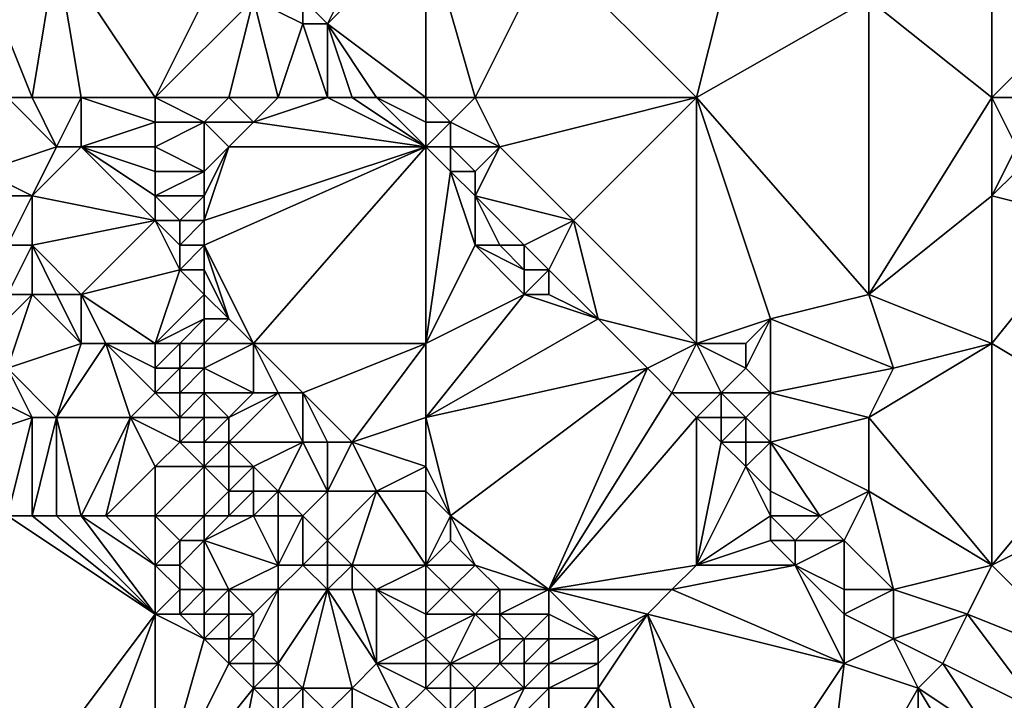
# Model space of a CAD drawing. Units: metres. Extents: x 73125 to 73750, y 354000 to 354500.
# Drawn here: x 73660 to 73700, y 354254 to 354281 of the extents above; entities that cross this region are included whole.
import ezdxf

# ---------------------------------------------------------------- set-up
doc = ezdxf.new("R2010")
doc.units = ezdxf.units.M
doc.layers.add('Terrain', color=15, linetype='Continuous')

msp = doc.modelspace()

# ---------------------------------------------------------------- linework, layer by layer
at = {"layer": 'Terrain'}
for points in [[(73699, 354278, 252.89), (73699, 354287, 252.81), (73694, 354282, 252.94), (73699, 354278, 252.89)], [(73699, 354278, 252.89), (73703, 354282, 252.82), (73699, 354287, 252.81), (73699, 354278, 252.89)], [(73674, 354285, 252.91), (73671, 354282, 253.17), (73672, 354281, 253.02), (73674, 354285, 252.91)], [(73676, 354278, 252.99), (73676, 354285, 252.86), (73672, 354281, 253.02), (73676, 354278, 252.99)], [(73676, 354285, 252.86), (73674, 354285, 252.91), (73672, 354281, 253.02), (73676, 354285, 252.86)], [(73676, 354278, 252.99), (73678, 354278, 252.82), (73676, 354285, 252.86), (73676, 354278, 252.99)], [(73678, 354278, 252.82), (73681, 354284, 252.93), (73676, 354285, 252.86), (73678, 354278, 252.82)], [(73660, 354278, 256.5), (73661, 354284, 254.99), (73658, 354283, 255.95), (73660, 354278, 256.5)], [(73660, 354278, 256.5), (73662, 354278, 256.17), (73661, 354284, 254.99), (73660, 354278, 256.5)], [(73665, 354278, 255.41), (73661, 354284, 254.99), (73662, 354278, 256.17), (73665, 354278, 255.41)], [(73665, 354278, 255.41), (73668, 354284, 253.22), (73661, 354284, 254.99), (73665, 354278, 255.41)], [(73665, 354278, 255.41), (73669, 354282, 253.45), (73668, 354284, 253.22), (73665, 354278, 255.41)], [(73678, 354278, 252.82), (73687, 354278, 253.01), (73681, 354284, 252.93), (73678, 354278, 252.82)], [(73681, 354284, 252.93), (73687, 354278, 253.01), (73688, 354282, 252.82), (73681, 354284, 252.93)], [(73659, 354278, 256.55), (73660, 354278, 256.5), (73658, 354283, 255.95), (73659, 354278, 256.55)], [(73665, 354278, 255.41), (73668, 354278, 254.63), (73669, 354282, 253.45), (73665, 354278, 255.41)], [(73668, 354278, 254.63), (73670, 354278, 254.1), (73669, 354282, 253.45), (73668, 354278, 254.63)], [(73670, 354278, 254.1), (73671, 354281, 253.19), (73669, 354282, 253.45), (73670, 354278, 254.1)], [(73669, 354282, 253.45), (73671, 354281, 253.19), (73671, 354282, 253.17), (73669, 354282, 253.45)], [(73671, 354282, 253.17), (73671, 354281, 253.19), (73672, 354281, 253.02), (73671, 354282, 253.17)], [(73687, 354278, 253.01), (73694, 354270, 253.03), (73694, 354282, 252.94), (73687, 354278, 253.01)], [(73687, 354278, 253.01), (73694, 354282, 252.94), (73688, 354282, 252.82), (73687, 354278, 253.01)], [(73694, 354270, 253.03), (73699, 354278, 252.89), (73694, 354282, 252.94), (73694, 354270, 253.03)], [(73699, 354278, 252.89), (73704, 354278, 253.01), (73703, 354282, 252.82), (73699, 354278, 252.89)], [(73670, 354278, 254.1), (73672, 354278, 253.62), (73671, 354281, 253.19), (73670, 354278, 254.1)], [(73672, 354278, 253.62), (73672, 354281, 253.02), (73671, 354281, 253.19), (73672, 354278, 253.62)], [(73672, 354278, 253.62), (73673, 354278, 253.33), (73672, 354281, 253.02), (73672, 354278, 253.62)], [(73673, 354278, 253.33), (73674, 354278, 253.1), (73672, 354281, 253.02), (73673, 354278, 253.33)], [(73676, 354278, 252.99), (73672, 354281, 253.02), (73674, 354278, 253.1), (73676, 354278, 252.99)], [(73659, 354278, 256.55), (73658, 354275, 256.46), (73661, 354276, 256.55), (73659, 354278, 256.55)], [(73659, 354278, 256.55), (73661, 354276, 256.55), (73660, 354278, 256.5), (73659, 354278, 256.55)], [(73660, 354278, 256.5), (73661, 354276, 256.55), (73662, 354278, 256.17), (73660, 354278, 256.5)], [(73662, 354278, 256.17), (73661, 354276, 256.55), (73662, 354276, 256.5), (73662, 354278, 256.17)], [(73665, 354278, 255.41), (73662, 354278, 256.17), (73665, 354277, 255.64), (73665, 354278, 255.41)], [(73665, 354277, 255.64), (73662, 354278, 256.17), (73662, 354276, 256.5), (73665, 354277, 255.64)], [(73665, 354278, 255.41), (73665, 354277, 255.64), (73667, 354277, 255.13), (73665, 354278, 255.41)], [(73665, 354278, 255.41), (73667, 354277, 255.13), (73668, 354278, 254.63), (73665, 354278, 255.41)], [(73668, 354278, 254.63), (73667, 354277, 255.13), (73669, 354277, 254.62), (73668, 354278, 254.63)], [(73668, 354278, 254.63), (73669, 354277, 254.62), (73670, 354278, 254.1), (73668, 354278, 254.63)], [(73670, 354278, 254.1), (73669, 354277, 254.62), (73672, 354278, 253.62), (73670, 354278, 254.1)], [(73676, 354276, 253.07), (73672, 354278, 253.62), (73669, 354277, 254.62), (73676, 354276, 253.07)], [(73676, 354276, 253.07), (73673, 354278, 253.33), (73672, 354278, 253.62), (73676, 354276, 253.07)], [(73676, 354276, 253.07), (73674, 354278, 253.1), (73673, 354278, 253.33), (73676, 354276, 253.07)], [(73676, 354278, 252.99), (73674, 354278, 253.1), (73676, 354277, 252.99), (73676, 354278, 252.99)], [(73676, 354277, 252.99), (73674, 354278, 253.1), (73676, 354276, 253.07), (73676, 354277, 252.99)], [(73676, 354278, 252.99), (73676, 354277, 252.99), (73677, 354277, 252.91), (73676, 354278, 252.99)], [(73676, 354278, 252.99), (73677, 354277, 252.91), (73678, 354278, 252.82), (73676, 354278, 252.99)], [(73678, 354278, 252.82), (73677, 354277, 252.91), (73679, 354276, 252.83), (73678, 354278, 252.82)], [(73678, 354278, 252.82), (73679, 354276, 252.83), (73687, 354278, 253.01), (73678, 354278, 252.82)], [(73679, 354276, 252.83), (73682, 354273, 252.97), (73687, 354278, 253.01), (73679, 354276, 252.83)], [(73682, 354273, 252.97), (73687, 354268, 252.92), (73687, 354278, 253.01), (73682, 354273, 252.97)], [(73687, 354278, 253.01), (73690, 354269, 252.86), (73694, 354270, 253.03), (73687, 354278, 253.01)], [(73687, 354278, 253.01), (73687, 354268, 252.92), (73690, 354269, 252.86), (73687, 354278, 253.01)], [(73694, 354270, 253.03), (73699, 354274, 253.04), (73699, 354278, 252.89), (73694, 354270, 253.03)], [(73699, 354278, 252.89), (73699, 354274, 253.04), (73700, 354276, 253.05), (73699, 354278, 252.89)], [(73699, 354278, 252.89), (73700, 354276, 253.05), (73704, 354278, 253.01), (73699, 354278, 252.89)], [(73665, 354277, 255.64), (73662, 354276, 256.5), (73665, 354276, 255.84), (73665, 354277, 255.64)], [(73665, 354277, 255.64), (73665, 354276, 255.84), (73667, 354277, 255.13), (73665, 354277, 255.64)], [(73667, 354277, 255.13), (73665, 354276, 255.84), (73667, 354275, 255.59), (73667, 354277, 255.13)], [(73667, 354277, 255.13), (73667, 354275, 255.59), (73668, 354276, 255.1), (73667, 354277, 255.13)], [(73667, 354277, 255.13), (73668, 354276, 255.1), (73669, 354277, 254.62), (73667, 354277, 255.13)], [(73676, 354276, 253.07), (73669, 354277, 254.62), (73668, 354276, 255.1), (73676, 354276, 253.07)], [(73676, 354277, 252.99), (73676, 354276, 253.07), (73677, 354277, 252.91), (73676, 354277, 252.99)], [(73677, 354277, 252.91), (73676, 354276, 253.07), (73677, 354276, 252.93), (73677, 354277, 252.91)], [(73677, 354277, 252.91), (73677, 354276, 252.93), (73679, 354276, 252.83), (73677, 354277, 252.91)], [(73661, 354276, 256.55), (73658, 354275, 256.46), (73660, 354274, 256.52), (73661, 354276, 256.55)], [(73661, 354276, 256.55), (73660, 354274, 256.52), (73662, 354276, 256.5), (73661, 354276, 256.55)], [(73665, 354273, 256.48), (73662, 354276, 256.5), (73660, 354274, 256.52), (73665, 354273, 256.48)], [(73665, 354276, 255.84), (73662, 354276, 256.5), (73665, 354275, 256.09), (73665, 354276, 255.84)], [(73665, 354275, 256.09), (73662, 354276, 256.5), (73665, 354274, 256.3), (73665, 354275, 256.09)], [(73665, 354274, 256.3), (73662, 354276, 256.5), (73665, 354273, 256.48), (73665, 354274, 256.3)], [(73665, 354276, 255.84), (73665, 354275, 256.09), (73667, 354275, 255.59), (73665, 354276, 255.84)], [(73668, 354276, 255.1), (73667, 354275, 255.59), (73667, 354274, 255.81), (73668, 354276, 255.1)], [(73668, 354276, 255.1), (73667, 354274, 255.81), (73667, 354273, 256.04), (73668, 354276, 255.1)], [(73676, 354276, 253.07), (73668, 354276, 255.1), (73667, 354273, 256.04), (73676, 354276, 253.07)], [(73676, 354276, 253.07), (73667, 354273, 256.04), (73667, 354272, 256.23), (73676, 354276, 253.07)], [(73676, 354276, 253.07), (73667, 354272, 256.23), (73669, 354268, 256.56), (73676, 354276, 253.07)], [(73676, 354276, 253.07), (73669, 354268, 256.56), (73676, 354268, 254.98), (73676, 354276, 253.07)], [(73676, 354276, 253.07), (73677, 354275, 253.04), (73677, 354276, 252.93), (73676, 354276, 253.07)], [(73676, 354276, 253.07), (73676, 354268, 254.98), (73677, 354275, 253.04), (73676, 354276, 253.07)], [(73677, 354276, 252.93), (73677, 354275, 253.04), (73678, 354275, 252.89), (73677, 354276, 252.93)], [(73677, 354276, 252.93), (73678, 354275, 252.89), (73679, 354276, 252.83), (73677, 354276, 252.93)], [(73679, 354276, 252.83), (73678, 354275, 252.89), (73678, 354274, 253.02), (73679, 354276, 252.83)], [(73679, 354276, 252.83), (73678, 354274, 253.02), (73682, 354273, 252.97), (73679, 354276, 252.83)], [(73700, 354276, 253.05), (73699, 354274, 253.04), (73700, 354275, 253.17), (73700, 354276, 253.05)], [(73658, 354275, 256.46), (73658, 354274, 256.32), (73660, 354274, 256.52), (73658, 354275, 256.46)], [(73665, 354275, 256.09), (73665, 354274, 256.3), (73667, 354275, 255.59), (73665, 354275, 256.09)], [(73667, 354275, 255.59), (73665, 354274, 256.3), (73667, 354274, 255.81), (73667, 354275, 255.59)], [(73677, 354275, 253.04), (73676, 354268, 254.98), (73678, 354272, 253.46), (73677, 354275, 253.04)], [(73677, 354275, 253.04), (73678, 354272, 253.46), (73678, 354274, 253.02), (73677, 354275, 253.04)], [(73677, 354275, 253.04), (73678, 354274, 253.02), (73678, 354275, 252.89), (73677, 354275, 253.04)], [(73700, 354275, 253.17), (73699, 354274, 253.04), (73703, 354273, 252.87), (73700, 354275, 253.17)], [(73658, 354274, 256.32), (73659, 354272, 256.09), (73660, 354274, 256.52), (73658, 354274, 256.32)], [(73660, 354274, 256.52), (73659, 354272, 256.09), (73660, 354272, 256.36), (73660, 354274, 256.52)], [(73665, 354273, 256.48), (73660, 354274, 256.52), (73660, 354272, 256.36), (73665, 354273, 256.48)], [(73665, 354274, 256.3), (73665, 354273, 256.48), (73666, 354273, 256.26), (73665, 354274, 256.3)], [(73665, 354274, 256.3), (73666, 354273, 256.26), (73667, 354274, 255.81), (73665, 354274, 256.3)], [(73667, 354274, 255.81), (73666, 354273, 256.26), (73667, 354273, 256.04), (73667, 354274, 255.81)], [(73678, 354274, 253.02), (73678, 354272, 253.46), (73679, 354272, 253.22), (73678, 354274, 253.02)], [(73678, 354274, 253.02), (73679, 354272, 253.22), (73680, 354272, 253.04), (73678, 354274, 253.02)], [(73678, 354274, 253.02), (73680, 354272, 253.04), (73682, 354273, 252.97), (73678, 354274, 253.02)], [(73694, 354270, 253.03), (73699, 354268, 252.96), (73699, 354274, 253.04), (73694, 354270, 253.03)], [(73699, 354274, 253.04), (73699, 354268, 252.96), (73703, 354273, 252.87), (73699, 354274, 253.04)], [(73665, 354273, 256.48), (73660, 354272, 256.36), (73662, 354270, 256.36), (73665, 354273, 256.48)], [(73665, 354273, 256.48), (73662, 354270, 256.36), (73666, 354271, 256.53), (73665, 354273, 256.48)], [(73665, 354273, 256.48), (73666, 354271, 256.53), (73666, 354272, 256.41), (73665, 354273, 256.48)], [(73665, 354273, 256.48), (73666, 354272, 256.41), (73666, 354273, 256.26), (73665, 354273, 256.48)], [(73666, 354273, 256.26), (73666, 354272, 256.41), (73667, 354273, 256.04), (73666, 354273, 256.26)], [(73667, 354273, 256.04), (73666, 354272, 256.41), (73667, 354272, 256.23), (73667, 354273, 256.04)], [(73682, 354273, 252.97), (73680, 354272, 253.04), (73681, 354271, 253), (73682, 354273, 252.97)], [(73682, 354273, 252.97), (73681, 354271, 253), (73683, 354269, 253.01), (73682, 354273, 252.97)], [(73682, 354273, 252.97), (73683, 354269, 253.01), (73687, 354268, 252.92), (73682, 354273, 252.97)], [(73703, 354273, 252.87), (73699, 354268, 252.96), (73704, 354265, 253.01), (73703, 354273, 252.87)], [(73659, 354272, 256.09), (73659, 354270, 255.2), (73660, 354272, 256.36), (73659, 354272, 256.09)], [(73660, 354272, 256.36), (73659, 354270, 255.2), (73660, 354270, 255.74), (73660, 354272, 256.36)], [(73660, 354272, 256.36), (73661, 354270, 256.11), (73662, 354270, 256.36), (73660, 354272, 256.36)], [(73660, 354272, 256.36), (73660, 354270, 255.74), (73661, 354270, 256.11), (73660, 354272, 256.36)], [(73666, 354272, 256.41), (73666, 354271, 256.53), (73667, 354272, 256.23), (73666, 354272, 256.41)], [(73667, 354272, 256.23), (73666, 354271, 256.53), (73667, 354271, 256.41), (73667, 354272, 256.23)], [(73667, 354272, 256.23), (73667, 354271, 256.41), (73668, 354269, 256.54), (73667, 354272, 256.23)], [(73667, 354272, 256.23), (73668, 354269, 256.54), (73669, 354268, 256.56), (73667, 354272, 256.23)], [(73678, 354272, 253.46), (73676, 354268, 254.98), (73680, 354270, 253.4), (73678, 354272, 253.46)], [(73678, 354272, 253.46), (73680, 354270, 253.4), (73680, 354271, 253.2), (73678, 354272, 253.46)], [(73678, 354272, 253.46), (73680, 354271, 253.2), (73679, 354272, 253.22), (73678, 354272, 253.46)], [(73679, 354272, 253.22), (73680, 354271, 253.2), (73680, 354272, 253.04), (73679, 354272, 253.22)], [(73680, 354272, 253.04), (73680, 354271, 253.2), (73681, 354271, 253), (73680, 354272, 253.04)], [(73666, 354271, 256.53), (73662, 354270, 256.36), (73665, 354268, 256.47), (73666, 354271, 256.53)], [(73666, 354271, 256.53), (73665, 354268, 256.47), (73667, 354270, 256.54), (73666, 354271, 256.53)], [(73666, 354271, 256.53), (73667, 354270, 256.54), (73667, 354271, 256.41), (73666, 354271, 256.53)], [(73667, 354271, 256.41), (73667, 354270, 256.54), (73668, 354269, 256.54), (73667, 354271, 256.41)], [(73680, 354271, 253.2), (73680, 354270, 253.4), (73681, 354271, 253), (73680, 354271, 253.2)], [(73681, 354271, 253), (73680, 354270, 253.4), (73681, 354270, 253.15), (73681, 354271, 253)], [(73681, 354271, 253), (73681, 354270, 253.15), (73683, 354269, 253.01), (73681, 354271, 253)], [(73659, 354270, 255.2), (73658, 354268, 253.76), (73660, 354270, 255.74), (73659, 354270, 255.2)], [(73660, 354270, 255.74), (73658, 354268, 253.76), (73659, 354267, 253.79), (73660, 354270, 255.74)], [(73660, 354270, 255.74), (73659, 354267, 253.79), (73662, 354268, 255.79), (73660, 354270, 255.74)], [(73660, 354270, 255.74), (73662, 354268, 255.79), (73661, 354270, 256.11), (73660, 354270, 255.74)], [(73661, 354270, 256.11), (73662, 354268, 255.79), (73662, 354270, 256.36), (73661, 354270, 256.11)], [(73662, 354270, 256.36), (73662, 354268, 255.79), (73663, 354268, 256.14), (73662, 354270, 256.36)], [(73665, 354268, 256.47), (73662, 354270, 256.36), (73663, 354268, 256.14), (73665, 354268, 256.47)], [(73667, 354270, 256.54), (73665, 354268, 256.47), (73667, 354269, 256.57), (73667, 354270, 256.54)], [(73667, 354270, 256.54), (73667, 354269, 256.57), (73668, 354269, 256.54), (73667, 354270, 256.54)], [(73680, 354270, 253.4), (73676, 354265, 255.65), (73683, 354269, 253.01), (73680, 354270, 253.4)], [(73680, 354270, 253.4), (73676, 354268, 254.98), (73676, 354265, 255.65), (73680, 354270, 253.4)], [(73680, 354270, 253.4), (73683, 354269, 253.01), (73681, 354270, 253.15), (73680, 354270, 253.4)], [(73694, 354270, 253.03), (73690, 354269, 252.86), (73695, 354267, 253), (73694, 354270, 253.03)], [(73694, 354270, 253.03), (73695, 354267, 253), (73699, 354268, 252.96), (73694, 354270, 253.03)], [(73667, 354269, 256.57), (73665, 354268, 256.47), (73666, 354268, 256.52), (73667, 354269, 256.57)], [(73667, 354269, 256.57), (73666, 354268, 256.52), (73667, 354268, 256.54), (73667, 354269, 256.57)], [(73667, 354269, 256.57), (73667, 354268, 256.54), (73668, 354269, 256.54), (73667, 354269, 256.57)], [(73668, 354269, 256.54), (73667, 354268, 256.54), (73669, 354268, 256.56), (73668, 354269, 256.54)], [(73683, 354269, 253.01), (73676, 354265, 255.65), (73685, 354267, 253.04), (73683, 354269, 253.01)], [(73683, 354269, 253.01), (73685, 354267, 253.04), (73687, 354268, 252.92), (73683, 354269, 253.01)], [(73690, 354269, 252.86), (73687, 354268, 252.92), (73689, 354268, 252.83), (73690, 354269, 252.86)], [(73690, 354269, 252.86), (73689, 354268, 252.83), (73689, 354267, 252.83), (73690, 354269, 252.86)], [(73690, 354269, 252.86), (73689, 354267, 252.83), (73690, 354266, 252.85), (73690, 354269, 252.86)], [(73690, 354269, 252.86), (73690, 354266, 252.85), (73695, 354267, 253), (73690, 354269, 252.86)], [(73662, 354268, 255.79), (73659, 354267, 253.79), (73661, 354265, 253.82), (73662, 354268, 255.79)], [(73662, 354268, 255.79), (73661, 354265, 253.82), (73663, 354268, 256.14), (73662, 354268, 255.79)], [(73663, 354268, 256.14), (73661, 354265, 253.82), (73664, 354265, 255.34), (73663, 354268, 256.14)], [(73665, 354268, 256.47), (73663, 354268, 256.14), (73665, 354267, 256.36), (73665, 354268, 256.47)], [(73665, 354267, 256.36), (73663, 354268, 256.14), (73665, 354266, 256.15), (73665, 354267, 256.36)], [(73665, 354266, 256.15), (73663, 354268, 256.14), (73664, 354265, 255.34), (73665, 354266, 256.15)], [(73665, 354268, 256.47), (73665, 354267, 256.36), (73666, 354268, 256.52), (73665, 354268, 256.47)], [(73666, 354268, 256.52), (73665, 354267, 256.36), (73666, 354267, 256.5), (73666, 354268, 256.52)], [(73666, 354268, 256.52), (73666, 354267, 256.5), (73667, 354268, 256.54), (73666, 354268, 256.52)], [(73667, 354268, 256.54), (73666, 354267, 256.5), (73667, 354267, 256.52), (73667, 354268, 256.54)], [(73667, 354268, 256.54), (73667, 354267, 256.52), (73669, 354268, 256.56), (73667, 354268, 256.54)], [(73669, 354268, 256.56), (73667, 354267, 256.52), (73669, 354266, 256.56), (73669, 354268, 256.56)], [(73669, 354268, 256.56), (73669, 354266, 256.56), (73670, 354266, 256.59), (73669, 354268, 256.56)], [(73669, 354268, 256.56), (73670, 354266, 256.59), (73671, 354266, 256.55), (73669, 354268, 256.56)], [(73676, 354268, 254.98), (73669, 354268, 256.56), (73671, 354266, 256.55), (73676, 354268, 254.98)], [(73676, 354268, 254.98), (73671, 354266, 256.55), (73673, 354264, 256.5), (73676, 354268, 254.98)], [(73676, 354268, 254.98), (73673, 354264, 256.5), (73676, 354265, 255.65), (73676, 354268, 254.98)], [(73685, 354267, 253.04), (73686, 354266, 253.04), (73687, 354268, 252.92), (73685, 354267, 253.04)], [(73686, 354266, 253.04), (73688, 354266, 252.9), (73687, 354268, 252.92), (73686, 354266, 253.04)], [(73687, 354268, 252.92), (73688, 354266, 252.9), (73689, 354267, 252.83), (73687, 354268, 252.92)], [(73687, 354268, 252.92), (73689, 354267, 252.83), (73689, 354268, 252.83), (73687, 354268, 252.92)], [(73695, 354267, 253), (73694, 354265, 253.04), (73699, 354268, 252.96), (73695, 354267, 253)], [(73694, 354265, 253.04), (73699, 354259, 252.8), (73699, 354268, 252.96), (73694, 354265, 253.04)], [(73699, 354268, 252.96), (73699, 354259, 252.8), (73704, 354265, 253.01), (73699, 354268, 252.96)], [(73659, 354267, 253.79), (73658, 354266, 253.27), (73660, 354265, 253.49), (73659, 354267, 253.79)], [(73659, 354267, 253.79), (73660, 354265, 253.49), (73661, 354265, 253.82), (73659, 354267, 253.79)], [(73665, 354267, 256.36), (73665, 354266, 256.15), (73666, 354267, 256.5), (73665, 354267, 256.36)], [(73666, 354267, 256.5), (73665, 354266, 256.15), (73666, 354266, 256.38), (73666, 354267, 256.5)], [(73666, 354267, 256.5), (73666, 354266, 256.38), (73667, 354267, 256.52), (73666, 354267, 256.5)], [(73667, 354267, 256.52), (73666, 354266, 256.38), (73667, 354266, 256.5), (73667, 354267, 256.52)], [(73667, 354267, 256.52), (73667, 354266, 256.5), (73669, 354266, 256.56), (73667, 354267, 256.52)], [(73685, 354267, 253.04), (73676, 354265, 255.65), (73677, 354261, 256.3), (73685, 354267, 253.04)], [(73685, 354267, 253.04), (73677, 354261, 256.3), (73681, 354258, 256), (73685, 354267, 253.04)], [(73685, 354267, 253.04), (73681, 354258, 256), (73686, 354266, 253.04), (73685, 354267, 253.04)], [(73689, 354267, 252.83), (73688, 354266, 252.9), (73690, 354266, 252.85), (73689, 354267, 252.83)], [(73695, 354267, 253), (73690, 354266, 252.85), (73694, 354265, 253.04), (73695, 354267, 253)], [(73658, 354266, 253.27), (73657, 354264, 253.1), (73660, 354265, 253.49), (73658, 354266, 253.27)], [(73665, 354266, 256.15), (73664, 354265, 255.34), (73666, 354265, 256.16), (73665, 354266, 256.15)], [(73665, 354266, 256.15), (73666, 354265, 256.16), (73666, 354266, 256.38), (73665, 354266, 256.15)], [(73666, 354266, 256.38), (73666, 354265, 256.16), (73667, 354266, 256.5), (73666, 354266, 256.38)], [(73667, 354266, 256.5), (73666, 354265, 256.16), (73667, 354265, 256.38), (73667, 354266, 256.5)], [(73667, 354266, 256.5), (73667, 354265, 256.38), (73668, 354265, 256.49), (73667, 354266, 256.5)], [(73667, 354266, 256.5), (73668, 354265, 256.49), (73669, 354266, 256.56), (73667, 354266, 256.5)], [(73669, 354266, 256.56), (73668, 354265, 256.49), (73670, 354266, 256.59), (73669, 354266, 256.56)], [(73670, 354266, 256.59), (73668, 354264, 256.4), (73671, 354264, 256.53), (73670, 354266, 256.59)], [(73670, 354266, 256.59), (73668, 354265, 256.49), (73668, 354264, 256.4), (73670, 354266, 256.59)], [(73670, 354266, 256.59), (73671, 354264, 256.53), (73671, 354266, 256.55), (73670, 354266, 256.59)], [(73671, 354266, 256.55), (73671, 354264, 256.53), (73672, 354264, 256.56), (73671, 354266, 256.55)], [(73671, 354266, 256.55), (73672, 354264, 256.56), (73673, 354264, 256.5), (73671, 354266, 256.55)], [(73686, 354266, 253.04), (73681, 354258, 256), (73687, 354265, 253.02), (73686, 354266, 253.04)], [(73686, 354266, 253.04), (73687, 354265, 253.02), (73688, 354266, 252.9), (73686, 354266, 253.04)], [(73688, 354266, 252.9), (73687, 354265, 253.02), (73688, 354265, 252.92), (73688, 354266, 252.9)], [(73688, 354266, 252.9), (73688, 354265, 252.92), (73689, 354265, 252.89), (73688, 354266, 252.9)], [(73688, 354266, 252.9), (73689, 354265, 252.89), (73690, 354266, 252.85), (73688, 354266, 252.9)], [(73690, 354266, 252.85), (73689, 354265, 252.89), (73690, 354264, 252.89), (73690, 354266, 252.85)], [(73690, 354266, 252.85), (73690, 354264, 252.89), (73694, 354265, 253.04), (73690, 354266, 252.85)], [(73660, 354265, 253.49), (73657, 354264, 253.1), (73659, 354261, 253.06), (73660, 354265, 253.49)], [(73660, 354265, 253.49), (73659, 354261, 253.06), (73660, 354261, 253.05), (73660, 354265, 253.49)], [(73660, 354265, 253.49), (73660, 354261, 253.05), (73661, 354265, 253.82), (73660, 354265, 253.49)], [(73661, 354265, 253.82), (73660, 354261, 253.05), (73661, 354261, 253.11), (73661, 354265, 253.82)], [(73661, 354265, 253.82), (73661, 354261, 253.11), (73662, 354261, 253.21), (73661, 354265, 253.82)], [(73661, 354265, 253.82), (73662, 354261, 253.21), (73664, 354265, 255.34), (73661, 354265, 253.82)], [(73664, 354265, 255.34), (73662, 354261, 253.21), (73663, 354261, 253.31), (73664, 354265, 255.34)], [(73665, 354263, 254.8), (73664, 354265, 255.34), (73663, 354261, 253.31), (73665, 354263, 254.8)], [(73666, 354265, 256.16), (73664, 354265, 255.34), (73666, 354264, 255.85), (73666, 354265, 256.16)], [(73666, 354264, 255.85), (73664, 354265, 255.34), (73665, 354263, 254.8), (73666, 354264, 255.85)], [(73666, 354265, 256.16), (73666, 354264, 255.85), (73667, 354265, 256.38), (73666, 354265, 256.16)], [(73667, 354265, 256.38), (73666, 354264, 255.85), (73667, 354264, 256.21), (73667, 354265, 256.38)], [(73667, 354265, 256.38), (73667, 354264, 256.21), (73668, 354265, 256.49), (73667, 354265, 256.38)], [(73668, 354265, 256.49), (73667, 354264, 256.21), (73668, 354264, 256.4), (73668, 354265, 256.49)], [(73676, 354265, 255.65), (73673, 354264, 256.5), (73676, 354263, 256.11), (73676, 354265, 255.65)], [(73676, 354265, 255.65), (73676, 354263, 256.11), (73677, 354261, 256.3), (73676, 354265, 255.65)], [(73681, 354258, 256), (73687, 354259, 254.25), (73687, 354265, 253.02), (73681, 354258, 256)], [(73687, 354265, 253.02), (73687, 354259, 254.25), (73688, 354264, 253), (73687, 354265, 253.02)], [(73687, 354265, 253.02), (73688, 354264, 253), (73688, 354265, 252.92), (73687, 354265, 253.02)], [(73688, 354265, 252.92), (73688, 354264, 253), (73689, 354265, 252.89), (73688, 354265, 252.92)], [(73689, 354265, 252.89), (73688, 354264, 253), (73689, 354264, 252.91), (73689, 354265, 252.89)], [(73689, 354265, 252.89), (73689, 354264, 252.91), (73690, 354264, 252.89), (73689, 354265, 252.89)], [(73694, 354265, 253.04), (73690, 354264, 252.89), (73694, 354262, 252.84), (73694, 354265, 253.04)], [(73694, 354265, 253.04), (73694, 354262, 252.84), (73699, 354259, 252.8), (73694, 354265, 253.04)], [(73704, 354265, 253.01), (73699, 354259, 252.8), (73705, 354262, 253.02), (73704, 354265, 253.01)], [(73666, 354264, 255.85), (73665, 354263, 254.8), (73667, 354263, 255.85), (73666, 354264, 255.85)], [(73666, 354264, 255.85), (73667, 354263, 255.85), (73667, 354264, 256.21), (73666, 354264, 255.85)], [(73667, 354264, 256.21), (73667, 354263, 255.85), (73668, 354264, 256.4), (73667, 354264, 256.21)], [(73668, 354264, 256.4), (73667, 354263, 255.85), (73668, 354263, 256.19), (73668, 354264, 256.4)], [(73668, 354264, 256.4), (73668, 354263, 256.19), (73669, 354263, 256.39), (73668, 354264, 256.4)], [(73668, 354264, 256.4), (73669, 354263, 256.39), (73671, 354264, 256.53), (73668, 354264, 256.4)], [(73671, 354264, 256.53), (73669, 354263, 256.39), (73670, 354262, 256.45), (73671, 354264, 256.53)], [(73671, 354264, 256.53), (73670, 354262, 256.45), (73672, 354262, 256.51), (73671, 354264, 256.53)], [(73671, 354264, 256.53), (73672, 354262, 256.51), (73672, 354264, 256.56), (73671, 354264, 256.53)], [(73672, 354264, 256.56), (73672, 354262, 256.51), (73673, 354264, 256.5), (73672, 354264, 256.56)], [(73673, 354264, 256.5), (73672, 354262, 256.51), (73674, 354262, 256.55), (73673, 354264, 256.5)], [(73676, 354263, 256.11), (73673, 354264, 256.5), (73674, 354262, 256.55), (73676, 354263, 256.11)], [(73688, 354264, 253), (73687, 354259, 254.25), (73689, 354263, 253.01), (73688, 354264, 253)], [(73688, 354264, 253), (73689, 354263, 253.01), (73689, 354264, 252.91), (73688, 354264, 253)], [(73689, 354264, 252.91), (73689, 354263, 253.01), (73690, 354264, 252.89), (73689, 354264, 252.91)], [(73690, 354264, 252.89), (73689, 354263, 253.01), (73690, 354262, 253.02), (73690, 354264, 252.89)], [(73690, 354264, 252.89), (73690, 354262, 253.02), (73692, 354261, 252.94), (73690, 354264, 252.89)], [(73690, 354264, 252.89), (73692, 354261, 252.94), (73694, 354262, 252.84), (73690, 354264, 252.89)], [(73665, 354263, 254.8), (73663, 354261, 253.31), (73665, 354261, 253.93), (73665, 354263, 254.8)], [(73665, 354263, 254.8), (73665, 354261, 253.93), (73667, 354263, 255.85), (73665, 354263, 254.8)], [(73667, 354263, 255.85), (73665, 354261, 253.93), (73667, 354261, 254.87), (73667, 354263, 255.85)], [(73667, 354263, 255.85), (73667, 354261, 254.87), (73668, 354262, 255.88), (73667, 354263, 255.85)], [(73667, 354263, 255.85), (73668, 354262, 255.88), (73668, 354263, 256.19), (73667, 354263, 255.85)], [(73668, 354263, 256.19), (73668, 354262, 255.88), (73669, 354263, 256.39), (73668, 354263, 256.19)], [(73669, 354263, 256.39), (73668, 354262, 255.88), (73669, 354262, 256.25), (73669, 354263, 256.39)], [(73669, 354263, 256.39), (73669, 354262, 256.25), (73670, 354262, 256.45), (73669, 354263, 256.39)], [(73676, 354263, 256.11), (73674, 354262, 256.55), (73676, 354262, 256.32), (73676, 354263, 256.11)], [(73676, 354263, 256.11), (73676, 354262, 256.32), (73677, 354261, 256.3), (73676, 354263, 256.11)], [(73689, 354263, 253.01), (73687, 354259, 254.25), (73690, 354261, 253.17), (73689, 354263, 253.01)], [(73689, 354263, 253.01), (73690, 354261, 253.17), (73690, 354262, 253.02), (73689, 354263, 253.01)], [(73668, 354262, 255.88), (73667, 354261, 254.87), (73668, 354261, 255.44), (73668, 354262, 255.88)], [(73668, 354262, 255.88), (73668, 354261, 255.44), (73669, 354262, 256.25), (73668, 354262, 255.88)], [(73669, 354262, 256.25), (73668, 354261, 255.44), (73669, 354261, 255.93), (73669, 354262, 256.25)], [(73669, 354262, 256.25), (73669, 354261, 255.93), (73670, 354262, 256.45), (73669, 354262, 256.25)], [(73670, 354262, 256.45), (73669, 354261, 255.93), (73670, 354261, 256.27), (73670, 354262, 256.45)], [(73670, 354262, 256.45), (73670, 354261, 256.27), (73671, 354261, 256.45), (73670, 354262, 256.45)], [(73670, 354262, 256.45), (73671, 354261, 256.45), (73672, 354262, 256.51), (73670, 354262, 256.45)], [(73672, 354262, 256.51), (73671, 354261, 256.45), (73672, 354260, 256.4), (73672, 354262, 256.51)], [(73672, 354262, 256.51), (73672, 354260, 256.4), (73674, 354262, 256.55), (73672, 354262, 256.51)], [(73674, 354262, 256.55), (73672, 354260, 256.4), (73673, 354259, 256.46), (73674, 354262, 256.55)], [(73674, 354262, 256.55), (73673, 354259, 256.46), (73676, 354259, 256.52), (73674, 354262, 256.55)], [(73676, 354262, 256.32), (73674, 354262, 256.55), (73676, 354259, 256.52), (73676, 354262, 256.32)], [(73676, 354262, 256.32), (73676, 354259, 256.52), (73677, 354261, 256.3), (73676, 354262, 256.32)], [(73690, 354262, 253.02), (73690, 354261, 253.17), (73692, 354261, 252.94), (73690, 354262, 253.02)], [(73694, 354262, 252.84), (73692, 354261, 252.94), (73693, 354260, 252.92), (73694, 354262, 252.84)], [(73694, 354262, 252.84), (73693, 354260, 252.92), (73695, 354258, 252.84), (73694, 354262, 252.84)], [(73694, 354262, 252.84), (73695, 354258, 252.84), (73699, 354259, 252.8), (73694, 354262, 252.84)], [(73705, 354262, 253.02), (73699, 354259, 252.8), (73703, 354255, 252.76), (73705, 354262, 253.02)], [(73659, 354249, 252.82), (73665, 354257, 253.08), (73659, 354261, 253.06), (73659, 354249, 252.82)], [(73665, 354257, 253.08), (73660, 354261, 253.05), (73659, 354261, 253.06), (73665, 354257, 253.08)], [(73665, 354257, 253.08), (73661, 354261, 253.11), (73660, 354261, 253.05), (73665, 354257, 253.08)], [(73665, 354257, 253.08), (73662, 354261, 253.21), (73661, 354261, 253.11), (73665, 354257, 253.08)], [(73665, 354259, 253.28), (73663, 354261, 253.31), (73662, 354261, 253.21), (73665, 354259, 253.28)], [(73665, 354259, 253.28), (73662, 354261, 253.21), (73665, 354257, 253.08), (73665, 354259, 253.28)], [(73665, 354261, 253.93), (73663, 354261, 253.31), (73665, 354259, 253.28), (73665, 354261, 253.93)], [(73665, 354261, 253.93), (73666, 354260, 253.96), (73667, 354261, 254.87), (73665, 354261, 253.93)], [(73665, 354261, 253.93), (73665, 354259, 253.28), (73666, 354260, 253.96), (73665, 354261, 253.93)], [(73667, 354261, 254.87), (73666, 354260, 253.96), (73667, 354260, 254.41), (73667, 354261, 254.87)], [(73667, 354261, 254.87), (73667, 354260, 254.41), (73668, 354261, 255.44), (73667, 354261, 254.87)], [(73668, 354261, 255.44), (73667, 354260, 254.41), (73669, 354261, 255.93), (73668, 354261, 255.44)], [(73669, 354261, 255.93), (73667, 354260, 254.41), (73670, 354259, 255.49), (73669, 354261, 255.93)], [(73669, 354261, 255.93), (73670, 354259, 255.49), (73670, 354261, 256.27), (73669, 354261, 255.93)], [(73670, 354261, 256.27), (73670, 354259, 255.49), (73671, 354261, 256.45), (73670, 354261, 256.27)], [(73671, 354261, 256.45), (73670, 354259, 255.49), (73671, 354259, 255.94), (73671, 354261, 256.45)], [(73671, 354261, 256.45), (73671, 354259, 255.94), (73672, 354260, 256.4), (73671, 354261, 256.45)], [(73677, 354261, 256.3), (73676, 354259, 256.52), (73677, 354260, 256.48), (73677, 354261, 256.3)], [(73677, 354261, 256.3), (73677, 354260, 256.48), (73678, 354259, 256.45), (73677, 354261, 256.3)], [(73677, 354261, 256.3), (73678, 354259, 256.45), (73681, 354258, 256), (73677, 354261, 256.3)], [(73690, 354261, 253.17), (73687, 354259, 254.25), (73690, 354260, 253.35), (73690, 354261, 253.17)], [(73690, 354261, 253.17), (73690, 354260, 253.35), (73691, 354260, 253.15), (73690, 354261, 253.17)], [(73690, 354261, 253.17), (73691, 354260, 253.15), (73692, 354261, 252.94), (73690, 354261, 253.17)], [(73692, 354261, 252.94), (73691, 354260, 253.15), (73693, 354260, 252.92), (73692, 354261, 252.94)], [(73666, 354260, 253.96), (73665, 354259, 253.28), (73666, 354259, 253.58), (73666, 354260, 253.96)], [(73666, 354260, 253.96), (73666, 354259, 253.58), (73667, 354260, 254.41), (73666, 354260, 253.96)], [(73667, 354260, 254.41), (73666, 354259, 253.58), (73667, 354258, 253.61), (73667, 354260, 254.41)], [(73667, 354260, 254.41), (73667, 354258, 253.61), (73668, 354258, 253.98), (73667, 354260, 254.41)], [(73667, 354260, 254.41), (73668, 354258, 253.98), (73670, 354259, 255.49), (73667, 354260, 254.41)], [(73672, 354260, 256.4), (73671, 354259, 255.94), (73672, 354259, 256.26), (73672, 354260, 256.4)], [(73672, 354260, 256.4), (73672, 354259, 256.26), (73673, 354259, 256.46), (73672, 354260, 256.4)], [(73677, 354260, 256.48), (73676, 354259, 256.52), (73678, 354259, 256.45), (73677, 354260, 256.48)], [(73690, 354260, 253.35), (73687, 354259, 254.25), (73691, 354259, 253.29), (73690, 354260, 253.35)], [(73690, 354260, 253.35), (73691, 354259, 253.29), (73691, 354260, 253.15), (73690, 354260, 253.35)], [(73691, 354260, 253.15), (73691, 354259, 253.29), (73693, 354260, 252.92), (73691, 354260, 253.15)], [(73693, 354260, 252.92), (73691, 354259, 253.29), (73693, 354258, 253.03), (73693, 354260, 252.92)], [(73693, 354260, 252.92), (73693, 354258, 253.03), (73695, 354258, 252.84), (73693, 354260, 252.92)], [(73665, 354259, 253.28), (73665, 354257, 253.08), (73666, 354258, 253.33), (73665, 354259, 253.28)], [(73665, 354259, 253.28), (73666, 354258, 253.33), (73666, 354259, 253.58), (73665, 354259, 253.28)], [(73666, 354259, 253.58), (73666, 354258, 253.33), (73667, 354258, 253.61), (73666, 354259, 253.58)], [(73670, 354259, 255.49), (73668, 354258, 253.98), (73670, 354258, 254.99), (73670, 354259, 255.49)], [(73670, 354259, 255.49), (73670, 354258, 254.99), (73671, 354259, 255.94), (73670, 354259, 255.49)], [(73671, 354259, 255.94), (73670, 354258, 254.99), (73672, 354258, 255.96), (73671, 354259, 255.94)], [(73671, 354259, 255.94), (73672, 354258, 255.96), (73672, 354259, 256.26), (73671, 354259, 255.94)], [(73672, 354259, 256.26), (73672, 354258, 255.96), (73673, 354259, 256.46), (73672, 354259, 256.26)], [(73673, 354259, 256.46), (73672, 354258, 255.96), (73673, 354258, 256.28), (73673, 354259, 256.46)], [(73673, 354259, 256.46), (73673, 354258, 256.28), (73674, 354258, 256.46), (73673, 354259, 256.46)], [(73676, 354259, 256.52), (73673, 354259, 256.46), (73674, 354258, 256.46), (73676, 354259, 256.52)], [(73676, 354259, 256.52), (73674, 354258, 256.46), (73676, 354258, 256.49), (73676, 354259, 256.52)], [(73676, 354259, 256.52), (73676, 354258, 256.49), (73677, 354258, 256.52), (73676, 354259, 256.52)], [(73676, 354259, 256.52), (73677, 354258, 256.52), (73678, 354259, 256.45), (73676, 354259, 256.52)], [(73678, 354259, 256.45), (73677, 354258, 256.52), (73679, 354258, 256.4), (73678, 354259, 256.45)], [(73678, 354259, 256.45), (73679, 354258, 256.4), (73681, 354258, 256), (73678, 354259, 256.45)], [(73681, 354258, 256), (73686, 354258, 254.75), (73687, 354259, 254.25), (73681, 354258, 256)], [(73686, 354258, 254.75), (73693, 354255, 253.57), (73691, 354259, 253.29), (73686, 354258, 254.75)], [(73686, 354258, 254.75), (73691, 354259, 253.29), (73687, 354259, 254.25), (73686, 354258, 254.75)], [(73691, 354259, 253.29), (73693, 354255, 253.57), (73693, 354257, 253.16), (73691, 354259, 253.29)], [(73691, 354259, 253.29), (73693, 354257, 253.16), (73693, 354258, 253.03), (73691, 354259, 253.29)], [(73695, 354258, 252.84), (73698, 354257, 252.81), (73699, 354259, 252.8), (73695, 354258, 252.84)], [(73698, 354257, 252.81), (73703, 354255, 252.76), (73699, 354259, 252.8), (73698, 354257, 252.81)], [(73666, 354258, 253.33), (73665, 354257, 253.08), (73666, 354257, 253.19), (73666, 354258, 253.33)], [(73666, 354258, 253.33), (73666, 354257, 253.19), (73667, 354258, 253.61), (73666, 354258, 253.33)], [(73667, 354258, 253.61), (73666, 354257, 253.19), (73667, 354257, 253.33), (73667, 354258, 253.61)], [(73667, 354258, 253.61), (73667, 354257, 253.33), (73668, 354258, 253.98), (73667, 354258, 253.61)], [(73668, 354258, 253.98), (73667, 354257, 253.33), (73668, 354257, 253.62), (73668, 354258, 253.98)], [(73668, 354258, 253.98), (73668, 354257, 253.62), (73669, 354257, 254), (73668, 354258, 253.98)], [(73668, 354258, 253.98), (73669, 354257, 254), (73670, 354258, 254.99), (73668, 354258, 253.98)], [(73670, 354258, 254.99), (73669, 354257, 254), (73669, 354256, 253.63), (73670, 354258, 254.99)], [(73670, 354258, 254.99), (73669, 354256, 253.63), (73670, 354255, 253.68), (73670, 354258, 254.99)], [(73670, 354258, 254.99), (73670, 354255, 253.68), (73672, 354258, 255.96), (73670, 354258, 254.99)], [(73672, 354258, 255.96), (73670, 354255, 253.68), (73671, 354254, 253.66), (73672, 354258, 255.96)], [(73672, 354258, 255.96), (73671, 354254, 253.66), (73673, 354254, 254.61), (73672, 354258, 255.96)], [(73672, 354258, 255.96), (73673, 354254, 254.61), (73674, 354255, 255.61), (73672, 354258, 255.96)], [(73672, 354258, 255.96), (73674, 354255, 255.61), (73673, 354258, 256.28), (73672, 354258, 255.96)], [(73673, 354258, 256.28), (73674, 354255, 255.61), (73674, 354258, 256.46), (73673, 354258, 256.28)], [(73676, 354258, 256.49), (73674, 354258, 256.46), (73676, 354257, 256.49), (73676, 354258, 256.49)], [(73676, 354257, 256.49), (73674, 354258, 256.46), (73676, 354256, 256.48), (73676, 354257, 256.49)], [(73676, 354256, 256.48), (73674, 354258, 256.46), (73674, 354255, 255.61), (73676, 354256, 256.48)], [(73676, 354258, 256.49), (73676, 354257, 256.49), (73677, 354258, 256.52), (73676, 354258, 256.49)], [(73677, 354258, 256.52), (73676, 354257, 256.49), (73678, 354257, 256.55), (73677, 354258, 256.52)], [(73677, 354258, 256.52), (73678, 354257, 256.55), (73679, 354258, 256.4), (73677, 354258, 256.52)], [(73679, 354258, 256.4), (73678, 354257, 256.55), (73679, 354257, 256.53), (73679, 354258, 256.4)], [(73679, 354258, 256.4), (73679, 354257, 256.53), (73681, 354258, 256), (73679, 354258, 256.4)], [(73681, 354258, 256), (73679, 354257, 256.53), (73681, 354257, 256.21), (73681, 354258, 256)], [(73681, 354258, 256), (73683, 354256, 255.99), (73685, 354257, 255.24), (73681, 354258, 256)], [(73681, 354258, 256), (73685, 354257, 255.24), (73686, 354258, 254.75), (73681, 354258, 256)], [(73681, 354258, 256), (73681, 354257, 256.21), (73683, 354256, 255.99), (73681, 354258, 256)], [(73686, 354258, 254.75), (73685, 354257, 255.24), (73693, 354255, 253.57), (73686, 354258, 254.75)], [(73693, 354258, 253.03), (73693, 354257, 253.16), (73695, 354258, 252.84), (73693, 354258, 253.03)], [(73695, 354258, 252.84), (73693, 354257, 253.16), (73695, 354256, 252.97), (73695, 354258, 252.84)], [(73695, 354258, 252.84), (73695, 354256, 252.97), (73698, 354257, 252.81), (73695, 354258, 252.84)], [(73659, 354249, 252.82), (73662, 354249, 252.97), (73665, 354257, 253.08), (73659, 354249, 252.82)], [(73665, 354249, 252.91), (73665, 354257, 253.08), (73662, 354249, 252.97), (73665, 354249, 252.91)], [(73665, 354249, 252.91), (73667, 354256, 253.17), (73665, 354257, 253.08), (73665, 354249, 252.91)], [(73665, 354257, 253.08), (73667, 354256, 253.17), (73666, 354257, 253.19), (73665, 354257, 253.08)], [(73666, 354257, 253.19), (73667, 354256, 253.17), (73667, 354257, 253.33), (73666, 354257, 253.19)], [(73667, 354257, 253.33), (73667, 354256, 253.17), (73668, 354257, 253.62), (73667, 354257, 253.33)], [(73668, 354257, 253.62), (73667, 354256, 253.17), (73668, 354256, 253.33), (73668, 354257, 253.62)], [(73668, 354257, 253.62), (73668, 354256, 253.33), (73669, 354257, 254), (73668, 354257, 253.62)], [(73669, 354257, 254), (73668, 354256, 253.33), (73669, 354256, 253.63), (73669, 354257, 254)], [(73676, 354257, 256.49), (73676, 354256, 256.48), (73678, 354257, 256.55), (73676, 354257, 256.49)], [(73678, 354257, 256.55), (73676, 354256, 256.48), (73677, 354255, 256.47), (73678, 354257, 256.55)], [(73678, 354257, 256.55), (73677, 354255, 256.47), (73679, 354256, 256.52), (73678, 354257, 256.55)], [(73678, 354257, 256.55), (73679, 354256, 256.52), (73679, 354257, 256.53), (73678, 354257, 256.55)], [(73679, 354257, 256.53), (73680, 354256, 256.51), (73681, 354257, 256.21), (73679, 354257, 256.53)], [(73679, 354257, 256.53), (73679, 354256, 256.52), (73680, 354256, 256.51), (73679, 354257, 256.53)], [(73681, 354257, 256.21), (73680, 354256, 256.51), (73681, 354256, 256.38), (73681, 354257, 256.21)], [(73681, 354257, 256.21), (73681, 354256, 256.38), (73683, 354256, 255.99), (73681, 354257, 256.21)], [(73685, 354257, 255.24), (73683, 354256, 255.99), (73683, 354255, 256.19), (73685, 354257, 255.24)], [(73685, 354257, 255.24), (73683, 354255, 256.19), (73683, 354254, 256.36), (73685, 354257, 255.24)], [(73687, 354249, 256.49), (73685, 354257, 255.24), (73683, 354254, 256.36), (73687, 354249, 256.49)], [(73687, 354249, 256.49), (73689, 354249, 256.09), (73685, 354257, 255.24), (73687, 354249, 256.49)], [(73689, 354249, 256.09), (73693, 354255, 253.57), (73685, 354257, 255.24), (73689, 354249, 256.09)], [(73693, 354257, 253.16), (73693, 354255, 253.57), (73695, 354256, 252.97), (73693, 354257, 253.16)], [(73698, 354257, 252.81), (73695, 354256, 252.97), (73697, 354255, 252.87), (73698, 354257, 252.81)], [(73698, 354257, 252.81), (73697, 354255, 252.87), (73701, 354253, 252.8), (73698, 354257, 252.81)], [(73698, 354257, 252.81), (73701, 354253, 252.8), (73703, 354255, 252.76), (73698, 354257, 252.81)], [(73665, 354249, 252.91), (73668, 354255, 253.17), (73667, 354256, 253.17), (73665, 354249, 252.91)], [(73667, 354256, 253.17), (73668, 354255, 253.17), (73668, 354256, 253.33), (73667, 354256, 253.17)], [(73668, 354256, 253.33), (73668, 354255, 253.17), (73669, 354256, 253.63), (73668, 354256, 253.33)], [(73669, 354256, 253.63), (73668, 354255, 253.17), (73669, 354255, 253.35), (73669, 354256, 253.63)], [(73669, 354256, 253.63), (73669, 354255, 253.35), (73670, 354255, 253.68), (73669, 354256, 253.63)], [(73676, 354256, 256.48), (73674, 354255, 255.61), (73676, 354255, 256.34), (73676, 354256, 256.48)], [(73676, 354256, 256.48), (73676, 354255, 256.34), (73677, 354255, 256.47), (73676, 354256, 256.48)], [(73679, 354256, 256.52), (73677, 354255, 256.47), (73679, 354255, 256.52), (73679, 354256, 256.52)], [(73679, 354256, 256.52), (73679, 354255, 256.52), (73680, 354256, 256.51), (73679, 354256, 256.52)], [(73680, 354256, 256.51), (73679, 354255, 256.52), (73680, 354255, 256.56), (73680, 354256, 256.51)], [(73680, 354256, 256.51), (73680, 354255, 256.56), (73681, 354256, 256.38), (73680, 354256, 256.51)], [(73681, 354256, 256.38), (73680, 354255, 256.56), (73681, 354255, 256.51), (73681, 354256, 256.38)], [(73681, 354256, 256.38), (73681, 354255, 256.51), (73683, 354256, 255.99), (73681, 354256, 256.38)], [(73683, 354256, 255.99), (73681, 354255, 256.51), (73683, 354255, 256.19), (73683, 354256, 255.99)], [(73695, 354256, 252.97), (73693, 354255, 253.57), (73696, 354254, 253.06), (73695, 354256, 252.97)], [(73695, 354256, 252.97), (73696, 354254, 253.06), (73697, 354255, 252.87), (73695, 354256, 252.97)], [(73665, 354249, 252.91), (73669, 354254, 253.17), (73668, 354255, 253.17), (73665, 354249, 252.91)], [(73668, 354255, 253.17), (73669, 354254, 253.17), (73669, 354255, 253.35), (73668, 354255, 253.17)], [(73669, 354255, 253.35), (73669, 354254, 253.17), (73670, 354255, 253.68), (73669, 354255, 253.35)], [(73670, 354255, 253.68), (73669, 354254, 253.17), (73670, 354254, 253.34), (73670, 354255, 253.68)], [(73670, 354255, 253.68), (73670, 354254, 253.34), (73671, 354254, 253.66), (73670, 354255, 253.68)], [(73674, 354255, 255.61), (73673, 354254, 254.61), (73675, 354253, 255.11), (73674, 354255, 255.61)], [(73676, 354255, 256.34), (73674, 354255, 255.61), (73676, 354254, 256.08), (73676, 354255, 256.34)], [(73676, 354254, 256.08), (73674, 354255, 255.61), (73675, 354253, 255.11), (73676, 354254, 256.08)], [(73676, 354255, 256.34), (73676, 354254, 256.08), (73677, 354255, 256.47), (73676, 354255, 256.34)], [(73677, 354255, 256.47), (73676, 354254, 256.08), (73677, 354254, 256.34), (73677, 354255, 256.47)], [(73677, 354255, 256.47), (73677, 354254, 256.34), (73678, 354254, 256.48), (73677, 354255, 256.47)], [(73677, 354255, 256.47), (73678, 354254, 256.48), (73679, 354255, 256.52), (73677, 354255, 256.47)], [(73679, 354255, 256.52), (73678, 354254, 256.48), (73680, 354254, 256.55), (73679, 354255, 256.52)], [(73679, 354255, 256.52), (73680, 354254, 256.55), (73680, 354255, 256.56), (73679, 354255, 256.52)], [(73680, 354255, 256.56), (73680, 354254, 256.55), (73681, 354255, 256.51), (73680, 354255, 256.56)], [(73681, 354255, 256.51), (73680, 354254, 256.55), (73681, 354254, 256.54), (73681, 354255, 256.51)], [(73681, 354255, 256.51), (73681, 354254, 256.54), (73683, 354255, 256.19), (73681, 354255, 256.51)], [(73683, 354255, 256.19), (73681, 354254, 256.54), (73683, 354254, 256.36), (73683, 354255, 256.19)], [(73689, 354249, 256.09), (73692, 354247, 255.8), (73693, 354255, 253.57), (73689, 354249, 256.09)], [(73692, 354247, 255.8), (73696, 354254, 253.06), (73693, 354255, 253.57), (73692, 354247, 255.8)], [(73697, 354255, 252.87), (73696, 354254, 253.06), (73699, 354252, 252.94), (73697, 354255, 252.87)], [(73697, 354255, 252.87), (73699, 354252, 252.94), (73701, 354253, 252.8), (73697, 354255, 252.87)], [(73665, 354249, 252.91), (73668, 354249, 253.03), (73669, 354254, 253.17), (73665, 354249, 252.91)], [(73668, 354249, 253.03), (73670, 354253, 253.14), (73669, 354254, 253.17), (73668, 354249, 253.03)], [(73669, 354254, 253.17), (73670, 354253, 253.14), (73670, 354254, 253.34), (73669, 354254, 253.17)], [(73670, 354254, 253.34), (73670, 354253, 253.14), (73671, 354254, 253.66), (73670, 354254, 253.34)], [(73671, 354254, 253.66), (73670, 354253, 253.14), (73671, 354253, 253.38), (73671, 354254, 253.66)], [(73671, 354254, 253.66), (73671, 354253, 253.38), (73672, 354253, 253.72), (73671, 354254, 253.66)], [(73671, 354254, 253.66), (73672, 354253, 253.72), (73673, 354254, 254.61), (73671, 354254, 253.66)], [(73673, 354254, 254.61), (73672, 354253, 253.72), (73673, 354252, 253.73), (73673, 354254, 254.61)], [(73673, 354254, 254.61), (73673, 354252, 253.73), (73675, 354253, 255.11), (73673, 354254, 254.61)], [(73676, 354254, 256.08), (73675, 354253, 255.11), (73677, 354253, 256.09), (73676, 354254, 256.08)], [(73676, 354254, 256.08), (73677, 354253, 256.09), (73677, 354254, 256.34), (73676, 354254, 256.08)], [(73677, 354254, 256.34), (73677, 354253, 256.09), (73678, 354254, 256.48), (73677, 354254, 256.34)], [(73678, 354254, 256.48), (73677, 354253, 256.09), (73678, 354253, 256.34), (73678, 354254, 256.48)], [(73678, 354254, 256.48), (73678, 354253, 256.34), (73680, 354254, 256.55), (73678, 354254, 256.48)], [(73680, 354254, 256.55), (73678, 354253, 256.34), (73679, 354252, 256.35), (73680, 354254, 256.55)], [(73680, 354254, 256.55), (73679, 354252, 256.35), (73681, 354254, 256.54), (73680, 354254, 256.55)], [(73681, 354254, 256.54), (73679, 354252, 256.35), (73681, 354251, 256.47), (73681, 354254, 256.54)], [(73683, 354249, 256.52), (73683, 354254, 256.36), (73681, 354251, 256.47), (73683, 354249, 256.52)], [(73681, 354254, 256.54), (73681, 354251, 256.47), (73683, 354254, 256.36), (73681, 354254, 256.54)], [(73683, 354249, 256.52), (73687, 354249, 256.49), (73683, 354254, 256.36), (73683, 354249, 256.52)], [(73692, 354247, 255.8), (73696, 354246, 255.03), (73696, 354254, 253.06), (73692, 354247, 255.8)], [(73696, 354246, 255.03), (73699, 354249, 253.42), (73696, 354254, 253.06), (73696, 354246, 255.03)], [(73699, 354249, 253.42), (73699, 354252, 252.94), (73696, 354254, 253.06), (73699, 354249, 253.42)]]:
    msp.add_3dface(points, dxfattribs=at)

doc.saveas('drawing.dxf')
